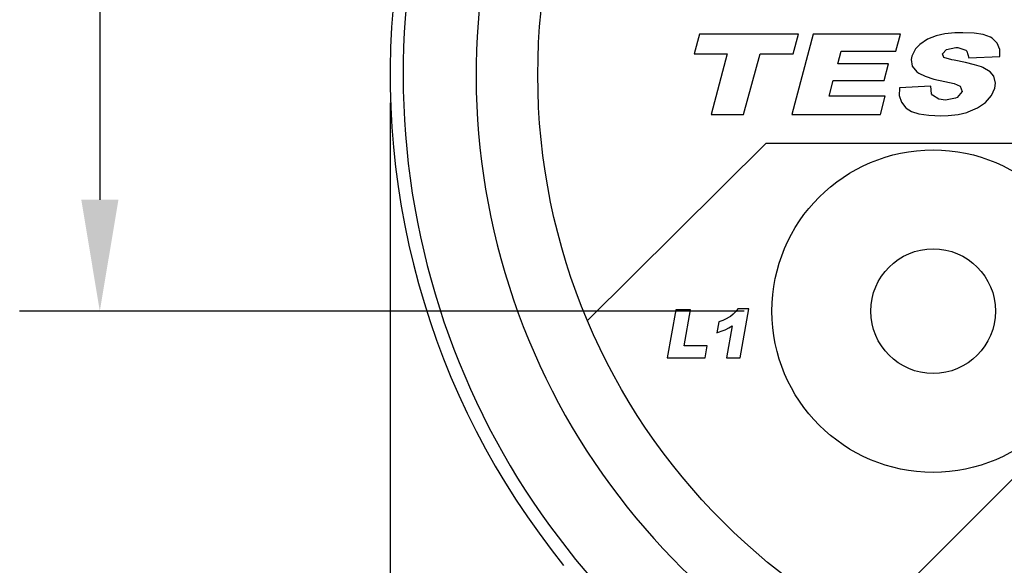
# Model space of a CAD drawing. Units: inches. Extents: x 0.5 to 11.7, y 1 to 15.3.
# Drawn here: x 1.2 to 2.3, y 6.1 to 6.7 of the extents above; entities that cross this region are included whole.
import ezdxf

# ---------------------------------------------------------------- set-up
doc = ezdxf.new("R2010")
doc.units = ezdxf.units.IN
doc.header["$LTSCALE"] = 0.03
doc.header["$MEASUREMENT"] = 0

msp = doc.modelspace()

# ---------------------------------------------------------------- linework, layer by layer
for p, q in [((1.3294, 6.769), (1.3294, 6.4887)), ((2.0028, 6.6748), (1.9969, 6.6526)), ((2.1138, 6.6748), (2.0028, 6.6748)), ((2.1304, 6.6748), (2.1063, 6.5845)), ((2.108, 6.6526), (2.1138, 6.6748)), ((2.2283, 6.6748), (2.1304, 6.6748)), ((2.2231, 6.6556), (2.2283, 6.6748)), ((2.2587, 6.669), (2.2501, 6.6632)), ((2.2684, 6.6729), (2.2587, 6.669)), ((2.2781, 6.675), (2.2684, 6.6729)), ((2.2895, 6.6761), (2.2781, 6.675)), ((2.2986, 6.6763), (2.2895, 6.6761)), ((2.3111, 6.6759), (2.2986, 6.6763)), ((2.3212, 6.6742), (2.3111, 6.6759)), ((2.3294, 6.6711), (2.3212, 6.6742)), ((2.3313, 6.6701), (2.3294, 6.6711)), ((2.337, 6.6647), (2.3313, 6.6701)), ((2.158, 6.6412), (2.1619, 6.6556)), ((2.1619, 6.6556), (2.2231, 6.6556)), ((2.2451, 6.658), (2.2412, 6.65)), ((2.2501, 6.6632), (2.2451, 6.658)), ((2.2757, 6.6524), (2.2802, 6.6576)), ((2.2802, 6.6576), (2.2904, 6.6595)), ((2.2904, 6.6595), (2.2928, 6.6595)), ((2.2928, 6.6595), (2.3018, 6.6567)), ((2.3018, 6.6567), (2.3029, 6.6556)), ((2.3029, 6.6556), (2.305, 6.6479)), ((2.3398, 6.6576), (2.337, 6.6647)), ((2.34, 6.6494), (2.3398, 6.6576)), ((1.9969, 6.6526), (2.034, 6.6526)), ((2.034, 6.6526), (2.0159, 6.5845)), ((2.0523, 6.5845), (2.0707, 6.6526)), ((2.0707, 6.6526), (2.108, 6.6526)), ((2.2412, 6.65), (2.2406, 6.6463)), ((2.2406, 6.6463), (2.2417, 6.6388)), ((2.2772, 6.6485), (2.2757, 6.6524)), ((2.2859, 6.6457), (2.2772, 6.6485)), ((2.2887, 6.6453), (2.2859, 6.6457)), ((2.3014, 6.6429), (2.2887, 6.6453)), ((2.305, 6.6479), (2.34, 6.6494)), ((2.2149, 6.6412), (2.158, 6.6412)), ((2.21, 6.6228), (2.2149, 6.6412)), ((2.2417, 6.6388), (2.2468, 6.6325)), ((2.3115, 6.6403), (2.3014, 6.6429)), ((2.3193, 6.6379), (2.3115, 6.6403)), ((2.3208, 6.6373), (2.3193, 6.6379)), ((2.329, 6.6323), (2.3208, 6.6373)), ((2.1483, 6.6049), (2.153, 6.6228)), ((2.153, 6.6228), (2.21, 6.6228)), ((2.2468, 6.6325), (2.249, 6.6308)), ((2.249, 6.6308), (2.2563, 6.6274)), ((2.2563, 6.6274), (2.266, 6.6241)), ((2.266, 6.6241), (2.2781, 6.6215)), ((2.3333, 6.6274), (2.329, 6.6323)), ((2.335, 6.6196), (2.3333, 6.6274)), ((2.2272, 6.614), (2.227, 6.6056)), ((2.2624, 6.6162), (2.2272, 6.6144)), ((2.2272, 6.6144), (2.2272, 6.614)), ((2.2634, 6.6077), (2.2624, 6.6162)), ((2.2781, 6.6215), (2.2887, 6.6192)), ((2.2887, 6.6192), (2.2956, 6.6164)), ((2.2956, 6.6164), (2.2977, 6.6101)), ((2.3307, 6.6056), (2.3344, 6.614)), ((2.3344, 6.614), (2.335, 6.6196)), ((2.2113, 6.6049), (2.1483, 6.6049)), ((2.2059, 6.5845), (2.2113, 6.6049)), ((2.227, 6.6056), (2.2294, 6.5983)), ((2.2643, 6.6062), (2.2634, 6.6077)), ((2.2714, 6.6017), (2.2643, 6.6062)), ((2.279, 6.6006), (2.2714, 6.6017)), ((2.2902, 6.6028), (2.279, 6.6006)), ((2.2919, 6.6037), (2.2902, 6.6028)), ((2.2977, 6.6101), (2.2919, 6.6037)), ((2.324, 6.598), (2.3307, 6.6056)), ((1.6553, 6.5976), (1.6553, 5.0415)), ((1.6553, 6.5976), (1.6553, 4.6561)), ((2.2294, 6.5983), (2.2343, 6.5918)), ((2.2343, 6.5918), (2.2348, 6.5914)), ((2.2348, 6.5914), (2.2408, 6.5877)), ((2.3046, 6.5873), (2.315, 6.5918)), ((2.315, 6.5918), (2.3238, 6.5978)), ((2.3238, 6.5978), (2.324, 6.598)), ((2.0159, 6.5845), (2.0523, 6.5845)), ((2.1063, 6.5845), (2.2059, 6.5845)), ((2.2408, 6.5877), (2.2492, 6.5851)), ((2.2492, 6.5851), (2.2602, 6.5836)), ((2.2602, 6.5836), (2.2738, 6.583)), ((2.2738, 6.583), (2.2818, 6.5832)), ((2.2818, 6.5832), (2.2932, 6.5845)), ((2.2932, 6.5845), (2.3031, 6.5868)), ((2.3031, 6.5868), (2.3046, 6.5873)), ((1.877, 6.353), (2.0775, 6.5522)), ((2.0775, 6.5522), (2.4586, 6.5522)), ((2.0528, 6.3637), (1.2394, 6.3637)), ((1.976, 6.3653), (1.9665, 6.3113)), ((1.9927, 6.3653), (1.976, 6.3653)), ((1.9855, 6.3246), (1.9927, 6.3653)), ((2.0375, 6.3577), (2.0361, 6.3568)), ((2.0407, 6.3604), (2.0375, 6.3577)), ((2.0435, 6.3634), (2.0407, 6.3604)), ((2.0457, 6.3663), (2.0435, 6.3634)), ((2.058, 6.3663), (2.0457, 6.3663)), ((2.0484, 6.3113), (2.058, 6.3663)), ((2.0245, 6.3517), (2.0224, 6.3394)), ((2.029, 6.3533), (2.0245, 6.3517)), ((2.0328, 6.3549), (2.029, 6.3533)), ((2.0361, 6.3568), (2.0328, 6.3549)), ((2.0395, 6.3473), (2.0332, 6.3113)), ((2.0358, 6.345), (2.0395, 6.3473)), ((2.0224, 6.3394), (2.0241, 6.34)), ((2.0241, 6.34), (2.0282, 6.3414)), ((2.0282, 6.3414), (2.0316, 6.3427)), ((2.0316, 6.3427), (2.0323, 6.3431)), ((2.0323, 6.3431), (2.0358, 6.345)), ((2.0115, 6.3246), (1.9855, 6.3246)), ((2.0092, 6.3113), (2.0115, 6.3246)), ((1.9665, 6.3113), (2.0092, 6.3113)), ((2.0332, 6.3113), (2.0484, 6.3113)), ((2.4586, 6.2798), (2.1871, 6.0083))]:
    msp.add_line(p, q)
at = {"linetype": 'Continuous'}
msp.add_circle((2.5303, 6.6288), 0.7091, dxfattribs=at)
for radius in [0.181, 0.07]:
    msp.add_circle((2.2651, 6.3637), radius)
for radius, start, end in [(0.8603, 120.8433, 259.0989), (0.875, 125.1046, 218.9874), (0.7784, 123.094, 56.906)]:
    msp.add_arc((2.5303, 6.6288), radius, start, end, dxfattribs=at)
msp.add_solid([(1.3086, 6.4887), (1.3503, 6.4887), (1.3294, 6.3637)])

doc.saveas('drawing.dxf')
